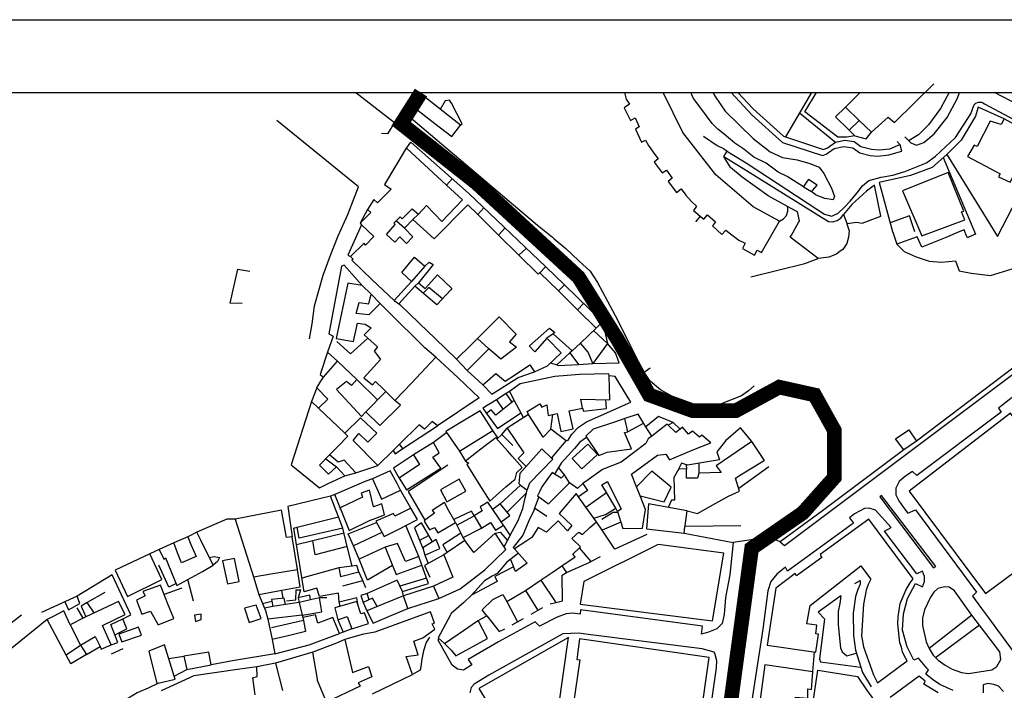
# Model space of a CAD drawing. Extents: x 418760 to 422960, y 4123356 to 4126326.
# Drawn here: x 422444 to 422781, y 4126096 to 4126326 of the extents above; entities that cross this region are included whole.
import ezdxf

# ---------------------------------------------------------------- set-up
doc = ezdxf.new("R2010")
doc.units = 0
doc.header["$LTSCALE"] = 150
doc.header["$MEASUREMENT"] = 0
doc.layers.get('0').update_dxf_attribs({"linetype": 'CONTINUOUS'})
for name, color, linetype in [('BASE-CIUDAD', 251, 'CONTINUOUS'), ('JERARQUIA', 7, 'CONTINUOUS'), ('SELLO', 7, 'CONTINUOUS')]:
    doc.layers.add(name, color=color, linetype=linetype)

# ---------------------------------------------------------------- blocks, each defined once
blk = doc.blocks.new('A3')
blk.add_line((0, 297), (420, 297))

msp = doc.modelspace()

# ---------------------------------------------------------------- linework, layer by layer
at = {"layer": 'BASE-CIUDAD'}
for points in [[(422731.76, 4126300.54), (422726.72, 4126295.54), (422731.44, 4126291.03), (422735.65, 4126287.01), (422741.34, 4126292.09), (422743.5, 4126290.34), (422757.03, 4126303.55)], [(422558.95, 4126300.54), (422572.22, 4126290.26), (422569.83, 4126286.36), (422567.78, 4126286.53)], [(422594.86, 4126289.32), (422581.32, 4126299.97), (422578.33, 4126296.03), (422586.03, 4126289.99), (422591.81, 4126285.46), (422594.86, 4126289.32)], [(422594.86, 4126289.32), (422595.44, 4126289.79), (422591.79, 4126296.93), (422591.01, 4126297.89), (422589.55, 4126297.71), (422587.91, 4126294.79)], [(422650.98, 4126300.54), (422651.61, 4126298.34), (422652.68, 4126296.56), (422650.95, 4126295.37), (422653.1, 4126291.03), (422654.65, 4126291.94), (422656.02, 4126288.78), (422654.76, 4126288), (422656.8, 4126283.6), (422658.26, 4126284.19), (422659.2, 4126282.4), (422661.12, 4126279.78), (422662.53, 4126277.84), (422661.22, 4126276.69), (422663.87, 4126273.05), (422665.37, 4126273.93), (422667.35, 4126271.16), (422665.94, 4126270.1), (422668.78, 4126266.24), (422670.38, 4126267.51), (422672.08, 4126265.42), (422673.95, 4126263.18), (422675.71, 4126261.62), (422674.64, 4126260.14), (422676.94, 4126258.16), (422678.14, 4126257.14), (422679.43, 4126258.68), (422682.16, 4126256.25), (422681.19, 4126254.88), (422684.39, 4126251.87), (422685.75, 4126253.34), (422687.75, 4126251.81), (422690.24, 4126249.9), (422692.37, 4126248.91), (422691.44, 4126247.1), (422695.59, 4126244.76), (422696.48, 4126246.57), (422697.94, 4126245.75), (422704.07, 4126256.49)], [(422704.07, 4126256.49), (422704.06, 4126256.5), (422695.14, 4126261.38), (422682.29, 4126272.3), (422670.96, 4126286.91), (422664.26, 4126300.54)], [(422712.29, 4126268.21), (422710.16, 4126269.6), (422706.74, 4126271.81), (422703.63, 4126273.28), (422699.52, 4126276.38), (422695.32, 4126278.45), (422691.93, 4126281.11), (422688.82, 4126283.16), (422685.18, 4126286.31), (422682.97, 4126288.03), (422681, 4126290), (422677.15, 4126295.18), (422674.7, 4126298.49), (422674.14, 4126299.77), (422673.81, 4126300.54)], [(422681.32, 4126300.54), (422682.12, 4126299.21), (422685.48, 4126294.2), (422695.15, 4126284.81), (422700.93, 4126280.23), (422705.09, 4126278.31)], [(422687.53, 4126300.54), (422694.72, 4126292.86), (422705.1, 4126283.47), (422718.84, 4126278.97), (422720.13, 4126279.48), (422722.88, 4126281.39), (422726.13, 4126282.09), (422729.27, 4126281.61), (422731.64, 4126279.9), (422735.22, 4126278.99), (422737.84, 4126278.79), (422741.53, 4126279.2), (422745.97, 4126280.5), (422745.43, 4126282.6), (422744.43, 4126283.75)], [(422689.88, 4126300.54), (422695.1, 4126294.97), (422705.48, 4126285.58), (422719.22, 4126281.08), (422720.51, 4126281.59), (422723.26, 4126283.49), (422726.51, 4126284.2), (422729.65, 4126283.72), (422732.02, 4126282.01), (422735.6, 4126281.1), (422738.22, 4126280.9), (422741.91, 4126281.3), (422745.31, 4126282.7)], [(422715.03, 4126300.54), (422706.19, 4126285.36)], [(422729.91, 4126285.77), (422727.14, 4126285.29), (422724.14, 4126285.26), (422712.76, 4126293.89), (422716.76, 4126300.54)], [(422747.06, 4126285.37), (422749.13, 4126283.27), (422751.03, 4126282.53), (422753.54, 4126283.39), (422757.09, 4126286.42), (422761.55, 4126292.05), (422765.1, 4126298.65), (422765.78, 4126300.54)], [(422762.2, 4126300.54), (422759.26, 4126295.08), (422755.2, 4126289.51), (422751.72, 4126286.11), (422748.59, 4126284.15)], [(422799.95, 4126289.08), (422777.75, 4126300.54)], [(422678.04, 4126285.65), (422682.81, 4126282.44), (422684.96, 4126281.39), (422686.22, 4126280.49), (422687.23, 4126279.76), (422690.64, 4126277.67), (422693.07, 4126276.18), (422716.92, 4126260.53), (422719.52, 4126258.89), (422722.04, 4126258.23), (422723.17, 4126258.71), (422724.06, 4126259.09), (422726.42, 4126261.28), (422728.37, 4126263.35), (422730.73, 4126266.13), (422732.52, 4126268.56), (422734.77, 4126270.44), (422738.95, 4126271.59), (422742.96, 4126272.27), (422747.01, 4126273.47), (422754.45, 4126276.47), (422757.55, 4126278.71), (422764.43, 4126285.14), (422769.64, 4126293.28), (422770.64, 4126296.13), (422771.02, 4126296.63), (422771.36, 4126296.9), (422771.92, 4126297.18), (422772.33, 4126297.29), (422772.96, 4126297.3), (422773.38, 4126297.22), (422773.78, 4126297.08), (422774.31, 4126296.72), (422839.26, 4126262.01)], [(422726.72, 4126295.54), (422723.26, 4126292.19), (422727.93, 4126287.68), (422729.91, 4126285.77), (422733.82, 4126284.69), (422735.65, 4126287.01)], [(422781.08, 4126291.56), (422772.23, 4126295.59), (422771.24, 4126292.42), (422766.31, 4126284.28), (422761.45, 4126279.36), (422756.46, 4126274.84), (422749.05, 4126272.13), (422738.23, 4126269.7), (422742.87, 4126252.93), (422743.02, 4126252.4), (422744.31, 4126248.58), (422746.81, 4126246.05), (422750.95, 4126244.26), (422755.44, 4126242.76), (422759.57, 4126242.43), (422764.41, 4126242.87), (422765.61, 4126239.41), (422769.73, 4126238.62), (422776.38, 4126237.87), (422785.28, 4126240.54)], [(422543.12, 4126216.07), (422544.05, 4126221.25), (422544.87, 4126227.45), (422547.77, 4126237.99), (422550.13, 4126244.44), (422552.9, 4126251.39), (422556.21, 4126258.78), (422559.93, 4126268.23), (422531.88, 4126290.96)], [(422576.32, 4126293.18), (422621.16, 4126255.04), (422626.3, 4126250.97), (422626.94, 4126250.44), (422630.97, 4126247.1), (422635.4, 4126242.89), (422639.25, 4126239.32), (422641.74, 4126235.41), (422645.21, 4126229.03), (422647.84, 4126224.15), (422651.56, 4126216.68), (422655.09, 4126209.53), (422657.78, 4126204.69)], [(422711.02, 4126293.6), (422723.26, 4126283.49)], [(422731.44, 4126291.04), (422731.44, 4126291.03), (422727.93, 4126287.68)], [(422790.38, 4126283.87), (422786.91, 4126285.51), (422788.26, 4126287.65), (422784.67, 4126289.61), (422781.08, 4126291.56), (422780.08, 4126289.64), (422776.3, 4126290.79), (422771.85, 4126282.01), (422770.75, 4126282.56), (422768.51, 4126278.66), (422776.52, 4126274.4), (422779.74, 4126272.69), (422779.14, 4126271.68), (422783.18, 4126269.86), (422790.38, 4126283.87)], [(422625.34, 4126219.74), (422625.37, 4126219.72), (422627.11, 4126218.31), (422626.53, 4126217.84), (422633.08, 4126211.96), (422635.93, 4126214.68), (422641.32, 4126219.81), (422634.95, 4126226.08), (422628.35, 4126232.58), (422622.02, 4126238.8), (422621.98, 4126238.84), (422621.39, 4126238.29), (422614.83, 4126244.79), (422614.83, 4126244.79), (422607.85, 4126251.7), (422600.79, 4126258.69), (422597.37, 4126262.08), (422585.83, 4126250.4), (422578.54, 4126256.98), (422575.64, 4126254.11), (422578.48, 4126251.14), (422576.3, 4126248.79), (422574.03, 4126251.07), (422572.34, 4126249.31), (422569.44, 4126251.85), (422572.47, 4126255.28), (422572, 4126255.76), (422572.81, 4126256.58), (422574.14, 4126257.92), (422574.89, 4126257.3), (422578.22, 4126260.73), (422580.41, 4126258.81), (422583.19, 4126261.79), (422588.46, 4126256.39), (422595.48, 4126263.81), (422589.99, 4126268.85), (422576.28, 4126281.45), (422576.25, 4126281.47), (422568.79, 4126269.03), (422571.03, 4126267.45), (422566.41, 4126262.69), (422565.12, 4126263.92), (422562.95, 4126260.46), (422564.12, 4126259.47), (422560.45, 4126255.72), (422560.93, 4126255.26), (422565.14, 4126251.2), (422562.25, 4126248.27), (422561.82, 4126248.89), (422557.14, 4126244.33), (422558.08, 4126243.45)], [(422576.22, 4126281.36), (422576.28, 4126281.45), (422577.82, 4126283.56), (422597.56, 4126266.08), (422624.16, 4126240.73), (422630.43, 4126234.63), (422643.44, 4126221.96)], [(422761.45, 4126279.36), (422778.78, 4126251.15), (422795.55, 4126283.67)], [(422694.32, 4126237.41), (422712.81, 4126241.99), (422717.36, 4126243.68), (422707.79, 4126250.95), (422708.19, 4126251.66), (422710.58, 4126255.96), (422710.94, 4126256.59), (422710.26, 4126259.61), (422707.93, 4126260.89), (422700.19, 4126265.16), (422691.33, 4126271.59), (422687.37, 4126274.83), (422685.06, 4126278.66), (422686.22, 4126280.49)], [(422685.06, 4126278.66), (422691.88, 4126274.42), (422720.89, 4126256.35), (422722.4, 4126256.26), (422723.86, 4126256.66), (422724.94, 4126257.4), (422725.12, 4126257.52), (422726.01, 4126258.74)], [(422704.36, 4126146.57), (422705.84, 4126145.28), (422810.93, 4126224.11), (422831.56, 4126239.58), (422854.91, 4126257.17), (422865.23, 4126265.04), (422870.71, 4126268.91), (422874.43, 4126271.67), (422885.38, 4126279.86), (422885.7, 4126280.11)], [(422705.09, 4126278.31), (422710.15, 4126277.52), (422714.48, 4126276.27), (422717.71, 4126274.93), (422719.3, 4126272.77), (422721.96, 4126267.82), (422722.98, 4126264.89), (422722.45, 4126263.79), (422719.65, 4126264.25), (422716.7, 4126265.43), (422716.36, 4126265.56), (422715.05, 4126266.58)], [(422760.21, 4126278.24), (422771.23, 4126251.99), (422768.9, 4126250.98), (422768.48, 4126250.8), (422768.23, 4126251.41), (422767.37, 4126253.5), (422765.91, 4126252.9), (422760.82, 4126250.79), (422752.88, 4126247.49), (422751.3, 4126251.13), (422744.31, 4126248.58)], [(422589.92, 4126268.78), (422589.99, 4126268.85), (422591.99, 4126270.98)], [(422716.97, 4126268.85), (422714.01, 4126270.75), (422713.3, 4126269.69), (422712.29, 4126268.21), (422715.05, 4126266.58), (422715.48, 4126267.08), (422716.97, 4126268.85)], [(422767.59, 4126256.96), (422766.42, 4126259.64), (422767.22, 4126259.91), (422761.94, 4126273.2), (422746.24, 4126266.91), (422752.88, 4126251.4), (422767.59, 4126256.96)], [(422738.83, 4126258.19), (422736.66, 4126268.75), (422733.95, 4126266.77), (422728.9, 4126262.21), (422726.01, 4126258.74), (422727.17, 4126255.75), (422727.23, 4126255.59), (422727.35, 4126255.61), (422730.51, 4126256.15), (422732.44, 4126255.73), (422738.83, 4126258.19)], [(422857.39, 4126266.69), (422858.96, 4126263.03), (422847.57, 4126253.67), (422830.32, 4126241.03), (422819.97, 4126233.21), (422813.55, 4126228.35), (422810.47, 4126226.01), (422751.08, 4126181.08)], [(422600.77, 4126258.67), (422600.79, 4126258.69), (422602.8, 4126260.99)], [(422704.06, 4126256.5), (422704.06, 4126256.5), (422705.45, 4126257.21), (422706.48, 4126258.4), (422706.95, 4126259.9), (422706.96, 4126260.85), (422706.83, 4126261.46)], [(422562.95, 4126260.46), (422560.45, 4126255.72)], [(422580.41, 4126258.81), (422578.54, 4126256.98)], [(422676.95, 4126258.16), (422676.94, 4126258.16), (422675.47, 4126256.3), (422675.45, 4126256.27)], [(422750.49, 4126252.8), (422749.56, 4126255.58), (422748.64, 4126258.31), (422742.07, 4126255.84)], [(422560.93, 4126255.26), (422556.21, 4126244.82), (422557.14, 4126244.33)], [(422575.64, 4126254.11), (422572.89, 4126256.5)], [(422607.83, 4126251.68), (422607.85, 4126251.7), (422610.03, 4126254.01)], [(422727.23, 4126255.59), (422727.94, 4126253.09), (422727.8, 4126250.99), (422727.13, 4126248.81), (422726.94, 4126248.5), (422725.83, 4126246.79), (422724.95, 4126246.12), (422723.62, 4126245.1), (422721.03, 4126244.11), (422717.36, 4126243.68)], [(422614.83, 4126244.78), (422614.83, 4126244.79), (422617.3, 4126247.11)], [(422558.08, 4126243.45), (422557.59, 4126243.05), (422564.61, 4126236.33), (422572.06, 4126229.21), (422578.03, 4126235.79), (422574.68, 4126238.91), (422579.06, 4126244.12), (422582.6, 4126241.03), (422584.05, 4126242.41), (422585.44, 4126241.57), (422585.11, 4126241.15), (422580.48, 4126235.33), (422582.73, 4126233.38), (422587.01, 4126238.1), (422591.87, 4126233.32), (422591.54, 4126232.96), (422591.5, 4126232.92), (422586.73, 4126227.75), (422579.22, 4126234.16), (422573.68, 4126228.16), (422574.01, 4126227.84), (422580.8, 4126221.33), (422586.12, 4126216.22), (422593.52, 4126209.11), (422598.48, 4126214.07), (422600.61, 4126216.19), (422604.9, 4126220.48), (422608.12, 4126223.7), (422613.95, 4126217.73), (422611.63, 4126215.13), (422614.04, 4126213.25), (422608.6, 4126209.14), (422604.5, 4126212.68), (422598.8, 4126206.94), (422597.15, 4126205.28), (422602.54, 4126200.3), (422604.1, 4126201.7), (422606.95, 4126204.25), (422610.14, 4126201.58), (422613.66, 4126203.94), (422618.55, 4126207.26), (422620.16, 4126204.82), (422624.66, 4126206.86), (422629.28, 4126211.37), (422624.46, 4126216.3), (422620.35, 4126211.71), (422618.4, 4126213.69)], [(422561.14, 4126234.36), (422554.99, 4126241.41), (422554.07, 4126241.08), (422549.72, 4126217.82), (422551.17, 4126217.08), (422549.32, 4126211.51), (422546.8, 4126203.91), (422547.87, 4126202.95)], [(422582.6, 4126241.03), (422578.03, 4126235.79)], [(422621.96, 4126238.74), (422622.02, 4126238.8), (422623.97, 4126240.8)], [(422520.05, 4126228.21), (422515.96, 4126228.39), (422518.5, 4126240), (422522.69, 4126239.27)], [(422586.43, 4126209.81), (422582.66, 4126213.02), (422579.67, 4126215.98), (422572.93, 4126222.64), (422569.8, 4126225.74), (422567.3, 4126228.22), (422563.38, 4126224.29), (422559.11, 4126224.77), (422560.07, 4126228.6), (422563.45, 4126228.17), (422564.26, 4126231.42), (422561.14, 4126234.36), (422556.21, 4126235.18), (422552.28, 4126216.27), (422558.15, 4126215.15), (422559.56, 4126221.46), (422562.16, 4126221.09), (422564.27, 4126219.9), (422561.85, 4126217.46), (422563.13, 4126216.29), (422566.39, 4126213.33), (422565.22, 4126211.89), (422566.51, 4126210.24), (422567.45, 4126209.04), (422561.67, 4126202.8), (422564.73, 4126200.31), (422565.76, 4126201.54), (422568.46, 4126198.89), (422572.39, 4126195.03)], [(422580.48, 4126235.33), (422579.22, 4126234.16)], [(422588.64, 4126229.83), (422583.98, 4126233.74), (422581.99, 4126231.8)], [(422628.32, 4126232.54), (422628.35, 4126232.58), (422630.43, 4126234.63), (422630.44, 4126234.64)], [(422567.3, 4126228.22), (422564.26, 4126231.42)], [(422572.06, 4126229.21), (422574.01, 4126227.84), (422574.03, 4126227.83)], [(422634.93, 4126226.07), (422634.95, 4126226.08), (422636.98, 4126228.19)], [(422643.44, 4126221.96), (422645.2, 4126214.54), (422640.45, 4126218.98)], [(422643.44, 4126221.96), (422641.4, 4126219.92)], [(422625.37, 4126219.72), (422618.43, 4126213.67)], [(422626.53, 4126217.84), (422624.46, 4126216.3)], [(422563.13, 4126216.29), (422563.13, 4126216.29), (422557.16, 4126210.94), (422552.47, 4126215.22)], [(422600.6, 4126216.19), (422600.61, 4126216.19), (422604.5, 4126212.68)], [(422632.34, 4126211.3), (422632.34, 4126211.29), (422635.24, 4126207.32), (422640.14, 4126207.64), (422638.6, 4126211.57), (422635.93, 4126214.68), (422635.93, 4126214.69)], [(422649.14, 4126207.87), (422647.88, 4126211.33), (422645.2, 4126214.54), (422640.14, 4126207.64), (422649.14, 4126207.87)], [(422552.65, 4126208.42), (422549.32, 4126211.51), (422549.32, 4126211.51)], [(422633.08, 4126211.96), (422632.34, 4126211.29), (422627.86, 4126207.18), (422627.86, 4126207.18)], [(422546.16, 4126192.32), (422546.17, 4126192.33), (422549.44, 4126195.41), (422545.59, 4126199.36), (422547.03, 4126201.63), (422547.87, 4126202.95), (422552.65, 4126208.42), (422559.34, 4126202.19), (422557.47, 4126200.13), (422555.81, 4126201.5), (422552.36, 4126198.72), (422560.97, 4126189.45), (422562.42, 4126191.14), (422567.25, 4126186.4), (422574.27, 4126193.36), (422572.39, 4126195.03), (422578.13, 4126201.07), (422581.21, 4126204.32), (422586.43, 4126209.81), (422594, 4126202.7), (422601.26, 4126195.88), (422586.97, 4126186.29), (422585.13, 4126187.74), (422582.53, 4126185.09), (422580.66, 4126186.6), (422573.98, 4126180), (422571.73, 4126177.79), (422566.54, 4126172.65), (422558.04, 4126181.23), (422560.06, 4126183.65), (422563.12, 4126180.68), (422566.14, 4126183.76), (422560.63, 4126189), (422555.17, 4126183.8), (422555.17, 4126183.8)], [(422593.52, 4126209.11), (422597.15, 4126205.28)], [(422625.72, 4126207.89), (422627.86, 4126207.18), (422628.39, 4126207), (422635.24, 4126207.32)], [(422602.54, 4126200.3), (422605.61, 4126197.14), (422614.55, 4126202.89), (422620.16, 4126204.82)], [(422618.15, 4126190.15), (422617.67, 4126191.2), (422622.05, 4126193.88), (422622.64, 4126192.69), (422624.38, 4126193.46), (422624.89, 4126189.8), (422626.48, 4126190.17), (422627.99, 4126190.52), (422629.2, 4126184.36), (422633.38, 4126185.22), (422632.09, 4126191.44), (422636.64, 4126192.34), (422636.08, 4126195.4), (422646.03, 4126195.18), (422645.73, 4126203.39), (422645.7, 4126204.14), (422635.59, 4126203.93), (422627.13, 4126203.23), (422615.32, 4126200.65), (422611.65, 4126198.08), (422613.27, 4126195.01), (422616.42, 4126189.04)], [(422630.99, 4126181.09), (422631.74, 4126181.42), (422632.95, 4126183.39), (422635.29, 4126185.81), (422638.04, 4126187.65), (422653.24, 4126194.35), (422647.82, 4126203.16), (422645.73, 4126203.39), (422645.73, 4126203.39)], [(422695.45, 4126199.96), (422693.44, 4126198.34), (422691.11, 4126196.57), (422684.12, 4126193.85), (422677.87, 4126193.44), (422673.16, 4126193.99), (422669.21, 4126195.5), (422668.49, 4126195.78), (422663.34, 4126198.62), (422659.85, 4126201.6), (422657.78, 4126204.69), (422659.83, 4126206.19)], [(422793.32, 4126203.45), (422779.19, 4126192.32), (422780.03, 4126190.92), (422751.17, 4126169.27), (422749.7, 4126170.61), (422748.47, 4126169.85), (422746.83, 4126168.73), (422745.12, 4126167.26), (422743.96, 4126164.92), (422743.95, 4126162.62), (422744.96, 4126160.55), (422746.64, 4126158.24), (422748.13, 4126156.36), (422750.69, 4126157.46), (422771.64, 4126129.28)], [(422566.28, 4126195.29), (422559.34, 4126202.19)], [(422545.59, 4126199.36), (422543.79, 4126194.58)], [(422569.3, 4126198.05), (422562.42, 4126191.14)], [(422611.65, 4126198.08), (422610.45, 4126197.32), (422607.16, 4126195.24), (422602.53, 4126192.31), (422603.73, 4126190.55)], [(422612.55, 4126194.45), (422610.45, 4126197.32), (422610.44, 4126197.33)], [(422555.22, 4126169.11), (422552.37, 4126172.26), (422549.64, 4126169.75), (422546.48, 4126172.75), (422549.99, 4126176.35), (422552.81, 4126179.24), (422556.26, 4126182.77), (422555.17, 4126183.8), (422546.17, 4126192.33), (422543.79, 4126194.58), (422536.87, 4126172.97), (422546.52, 4126165.01), (422549.51, 4126166.47), (422555.22, 4126169.11)], [(422613.27, 4126195.01), (422613.27, 4126195.01), (422606.89, 4126190), (422605.3, 4126191.8), (422603.73, 4126190.55), (422607.47, 4126185.33), (422615.51, 4126190.75)], [(422607.16, 4126195.24), (422607.16, 4126195.24), (422609.39, 4126191.97)], [(422636.64, 4126192.34), (422637.02, 4126191.3), (422644.82, 4126192.22), (422644.67, 4126195.21)], [(422605.88, 4126184.67), (422601.55, 4126191.44), (422595.01, 4126187.49), (422589.85, 4126184.38), (422594.51, 4126177.61), (422605.88, 4126184.67)], [(422626, 4126175.25), (422626, 4126175.25), (422630.99, 4126181.09), (422625.76, 4126185.17), (422623.2, 4126182.45), (422618.15, 4126190.15), (422610.86, 4126185.49), (422616.54, 4126177.05), (422614.54, 4126175.04), (422617.3, 4126172.34)], [(422625.76, 4126185.17), (422626.48, 4126190.17), (422626.48, 4126190.17)], [(422660.36, 4126182.78), (422660.36, 4126182.78), (422658.34, 4126186), (422655.66, 4126190.27), (422651.14, 4126188.81)], [(422804.21, 4126150.75), (422800.14, 4126155.89), (422805.93, 4126160.16), (422783.2, 4126190.63), (422748.52, 4126163.92), (422774.65, 4126128.84), (422804.21, 4126150.75)], [(422575.13, 4126178.5), (422586.97, 4126186.29)], [(422637.81, 4126158.42), (422644.87, 4126163.46), (422643.28, 4126166.01), (422645.23, 4126167.22), (422649.93, 4126157.7), (422648.63, 4126156.95), (422649.76, 4126153.3), (422650.45, 4126151.08), (422657.14, 4126151.17), (422658.19, 4126157.65), (422656.36, 4126162.28), (422655.13, 4126165.39), (422653.4, 4126169.76), (422662.31, 4126176.23), (422665.17, 4126176.63), (422666.38, 4126174.64), (422674.2, 4126177.92), (422680.56, 4126180.47), (422677.47, 4126183.06), (422676.74, 4126182.42), (422674.36, 4126184.5), (422672.93, 4126183.43), (422670.88, 4126185.87), (422670.03, 4126185.18), (422668.6, 4126184.02), (422665.95, 4126186.51), (422665.59, 4126186.84), (422660.36, 4126182.78), (422659.11, 4126181.81), (422658.31, 4126180.27), (422649.9, 4126173.86), (422643.45, 4126171.28), (422638.54, 4126167.81), (422636.75, 4126166.55), (422638.37, 4126164.08), (422635.28, 4126161.96)], [(422653.45, 4126178.37), (422651.06, 4126184), (422652.17, 4126184.27), (422651.14, 4126188.81), (422647.58, 4126187.6), (422640.27, 4126185.12), (422637.72, 4126182.78), (422642.26, 4126176.13), (422645.07, 4126177.29), (422645.86, 4126177.39), (422653.45, 4126178.37)], [(422657.62, 4126187.15), (422652.17, 4126184.27)], [(422670.03, 4126185.18), (422667.7, 4126187.4), (422662.69, 4126189.54), (422658.34, 4126186), (422658.33, 4126186)], [(422667.7, 4126187.4), (422665.95, 4126186.51)], [(422590.13, 4126183.97), (422585.54, 4126180.61)], [(422607.65, 4126182.21), (422605.88, 4126184.67)], [(422612.76, 4126179.53), (422609, 4126183.34), (422607.28, 4126181.77)], [(422609, 4126183.34), (422610.87, 4126185.45)], [(422694.67, 4126180.88), (422692.55, 4126183.46), (422690.78, 4126185.61), (422685.72, 4126181.22), (422682.6, 4126177.35), (422683.55, 4126174.64), (422672.61, 4126172.81), (422670.54, 4126173.49), (422669.34, 4126171.03), (422669.33, 4126171.01)], [(422751.08, 4126181.08), (422746.69, 4126178.07), (422743.83, 4126181.78), (422748.42, 4126184.91), (422751.08, 4126181.08)], [(422571.73, 4126177.79), (422571.73, 4126177.79), (422572.4, 4126176.74), (422575.13, 4126178.5), (422573.98, 4126180)], [(422588.08, 4126171.81), (422585.31, 4126175.54), (422587.47, 4126176.98), (422585.54, 4126180.61), (422578.71, 4126176.37), (422580.74, 4126173.01), (422573.77, 4126168.33), (422576.34, 4126164.39), (422588.08, 4126171.81)], [(422596.56, 4126174.22), (422597.7, 4126173.51), (422597.01, 4126173.07), (422601.12, 4126166.46), (422604.83, 4126160.48), (422610.4, 4126165.32), (422613.53, 4126168.04), (422614.09, 4126170.31), (422615.99, 4126172), (422612.57, 4126175.84), (422610.93, 4126177.67), (422606.9, 4126182.2), (422603.27, 4126179.41), (422600.35, 4126177.15), (422596.56, 4126174.22)], [(422638.03, 4126182.33), (422635.76, 4126180.65), (422633.91, 4126178.51), (422631.61, 4126176.05), (422629.36, 4126173.51), (422628.03, 4126171.42), (422627.09, 4126169.74), (422627.09, 4126169.74)], [(422641.74, 4126176.44), (422638.43, 4126179.98), (422633.14, 4126175.04), (422636.45, 4126171.49), (422641.74, 4126176.44)], [(422672.51, 4126157.17), (422676.03, 4126156.18), (422682.36, 4126159.74), (422686.64, 4126162.15), (422690.44, 4126163.85), (422689.05, 4126168.37), (422690.45, 4126169.23), (422698.67, 4126174.26), (422698.98, 4126174.45), (422694.67, 4126180.88), (422682.43, 4126172.62), (422684.14, 4126170.29), (422676.45, 4126170.03), (422676.06, 4126168.4), (422672.27, 4126168.38), (422672.24, 4126171.41), (422669.65, 4126171.54), (422669.34, 4126171.03), (422667.87, 4126168.53), (422668.11, 4126160.86), (422667.13, 4126160.81), (422666, 4126158.31)], [(422555.22, 4126169.11), (422559.02, 4126170.15), (422554.98, 4126174.56), (422552.95, 4126173.86), (422549.99, 4126176.35)], [(422578.71, 4126176.37), (422571.89, 4126171.77), (422573.77, 4126168.33)], [(422594.51, 4126177.61), (422596.56, 4126174.22)], [(422626.42, 4126174.85), (422626, 4126175.25), (422622.71, 4126178.42), (422615.21, 4126169.99), (422614.79, 4126166.49), (422615.44, 4126165.98), (422617.66, 4126164.22), (422618.57, 4126166.73), (422626.42, 4126174.85)], [(422746.69, 4126178.07), (422718.83, 4126157.19), (422704.36, 4126146.57), (422700.58, 4126148.15), (422688.2, 4126146.34)], [(422548.68, 4126175), (422552.37, 4126172.26)], [(422590.46, 4126172.8), (422576.86, 4126163.77), (422582.67, 4126153.9), (422582.68, 4126153.89)], [(422672.18, 4126172.95), (422672.24, 4126171.41)], [(422676.43, 4126173.44), (422676.45, 4126170.03)], [(422559.02, 4126170.15), (422566.54, 4126172.65)], [(422574.27, 4126164.28), (422573.08, 4126166.48), (422570.72, 4126170.84), (422564.7, 4126168.11), (422566.61, 4126163.77), (422567.77, 4126161.11), (422574.27, 4126164.28)], [(422632.21, 4126166.77), (422630.43, 4126169.46), (422629.27, 4126168.35), (422627.09, 4126169.74), (422626.19, 4126170.31), (422622.75, 4126165.43), (422621.98, 4126163.86), (422621.19, 4126162.24), (422624.98, 4126159.58), (422632.21, 4126166.77)], [(422630.43, 4126169.46), (422628.39, 4126171.97)], [(422656.35, 4126162.28), (422656.36, 4126162.28), (422664.62, 4126160.25), (422666.98, 4126165.23), (422660.43, 4126170.74), (422655.13, 4126165.39)], [(422700.46, 4126172.23), (422690.16, 4126164.77)], [(422564.7, 4126168.11), (422562.37, 4126167.32), (422551.84, 4126162.75), (422550.3, 4126162.17), (422535.71, 4126158.63), (422537.2, 4126148.22)], [(422596.62, 4126163.91), (422594.35, 4126168.01), (422588.02, 4126164.36), (422590.17, 4126160.23), (422596.62, 4126163.91)], [(422636.75, 4126166.55), (422634.87, 4126164.8), (422632.21, 4126166.77)], [(422553.77, 4126157.66), (422553.71, 4126157.82), (422553.6, 4126158.12), (422551.84, 4126162.75)], [(422568.75, 4126155.78), (422567.87, 4126159.58), (422564.98, 4126158.5), (422563.71, 4126164.26), (422560.84, 4126163.18), (422561.22, 4126161.87), (422553.6, 4126158.12), (422553.59, 4126158.12), (422553.71, 4126157.82), (422556.71, 4126150.41), (422563.65, 4126153.83), (422565.83, 4126154.66), (422568.75, 4126155.78)], [(422577.85, 4126158.03), (422574.27, 4126164.28)], [(422641.43, 4126153.38), (422637.81, 4126158.42), (422634.49, 4126163.06), (422628.58, 4126156.23), (422632.97, 4126152.11), (422631.53, 4126150.29), (422631.19, 4126150.65), (422628.26, 4126153.77), (422625.28, 4126150.89), (422624.24, 4126149.88), (422621.39, 4126151.41), (422619.3, 4126148.06), (422617.53, 4126146.88), (422613.39, 4126144.12), (422617.66, 4126139.26), (422613.71, 4126136.3), (422612.96, 4126137.89), (422606.62, 4126134.6), (422607.36, 4126132.89), (422598.62, 4126128.22), (422595.95, 4126125.73), (422591.65, 4126121.96), (422591.3, 4126121.3), (422587.16, 4126113.61), (422589.39, 4126111.71), (422595.89, 4126116.12), (422600.35, 4126119.21), (422600.87, 4126119.5), (422603.87, 4126121.14), (422602.25, 4126123.26), (422605.92, 4126126.73), (422609.39, 4126128.49), (422610.67, 4126126.02), (422617.08, 4126129.86), (422622.43, 4126133.45), (422626.19, 4126135.98), (422629.57, 4126138.26), (422634.14, 4126141.39), (422633.29, 4126142.31), (422635.59, 4126144.43), (422635.94, 4126144.75), (422633.03, 4126147.69), (422635.4, 4126149.85), (422636.65, 4126148.98), (422639.19, 4126151.48), (422641.43, 4126153.38)], [(422615.44, 4126165.98), (422615.44, 4126165.98), (422608.41, 4126159.58)], [(422609.79, 4126144.75), (422609.79, 4126144.76), (422610.94, 4126147.01), (422612.48, 4126150.05), (422614.63, 4126153.81), (422616.14, 4126158), (422616.99, 4126161.56), (422617.43, 4126163.33), (422617.66, 4126164.22)], [(422617.44, 4126163.33), (422617.43, 4126163.33), (422610.87, 4126156.64), (422610.87, 4126156.64)], [(422648.63, 4126156.95), (422648, 4126158.05), (422644.87, 4126163.46)], [(422557.77, 4126138.15), (422556.05, 4126144.95), (422554.56, 4126151.24), (422553.08, 4126155.04), (422550.3, 4126162.17)], [(422593.12, 4126153.09), (422592.55, 4126154.12), (422590.88, 4126157.15), (422589.32, 4126159.98), (422585.16, 4126157.3), (422585.89, 4126156.32), (422582.67, 4126153.9), (422582.34, 4126153.65), (422584.2, 4126150.58), (422585.89, 4126151.38), (422587.04, 4126149.61), (422593.12, 4126153.09)], [(422609.59, 4126152.19), (422608.78, 4126153.39), (422607.85, 4126154.76), (422604.22, 4126160.17), (422601.52, 4126158.57), (422602.29, 4126157.15), (422599.48, 4126155.38), (422602.05, 4126151.21), (422605.07, 4126153.14), (422606.85, 4126150.57), (422609.59, 4126152.19)], [(422608.77, 4126153.39), (422608.78, 4126153.39), (422611.74, 4126155.6), (422610.87, 4126156.64), (422608.41, 4126159.58), (422605.94, 4126157.63)], [(422621.62, 4126161.93), (422620.24, 4126158.05), (422619.97, 4126157.28), (422618.28, 4126153.72), (422616.21, 4126148.85), (422612.84, 4126144.63), (422613.39, 4126144.12)], [(422671.41, 4126149.47), (422671.72, 4126151.66), (422671.75, 4126151.8), (422671.78, 4126151.98), (422672.51, 4126157.17), (422659.25, 4126159.49), (422658.53, 4126150.99), (422671.41, 4126149.47)], [(422757.62, 4126138.04), (422739.05, 4126162.4), (422738.54, 4126161.95), (422756.93, 4126137.59), (422757.62, 4126138.04)], [(422539.01, 4126137.05), (422537.2, 4126148.22), (422535.28, 4126147.96), (422533.55, 4126157.35), (422517.64, 4126154.29), (422523.97, 4126134.51), (422530.52, 4126135.62), (422538.99, 4126137.05), (422539.01, 4126137.05)], [(422580.11, 4126154.19), (422577.85, 4126158.03), (422572.37, 4126155.3), (422571.84, 4126156.19), (422565.83, 4126153.59), (422568.67, 4126148.33), (422574.13, 4126151.12), (422576.15, 4126152.16), (422580.11, 4126154.19)], [(422593.56, 4126152.2), (422599.48, 4126155.38), (422598.65, 4126157.07), (422592.55, 4126154.12), (422592.54, 4126154.12)], [(422624.43, 4126155.21), (422620.24, 4126158.05), (422620.24, 4126158.05)], [(422640.56, 4126154.6), (422644.56, 4126155.88), (422648, 4126158.05), (422648, 4126158.05)], [(422648.75, 4126156.57), (422647.14, 4126156.6), (422643.2, 4126154.12)], [(422763.62, 4126095.55), (422759.02, 4126097.55), (422756.86, 4126099.06), (422754.22, 4126101.13), (422755.11, 4126102.67), (422754.57, 4126103.23), (422751.73, 4126106.61), (422750.13, 4126105.89), (422747.81, 4126110.54), (422746.2, 4126116.27), (422746.58, 4126121.88), (422747.93, 4126127.09), (422750.76, 4126132.25), (422753.13, 4126131.13), (422753.75, 4126132.97), (422753.75, 4126134.66), (422753.14, 4126136.5), (422751.13, 4126135.56), (422740.11, 4126150.16), (422742.37, 4126151.44), (422736.97, 4126157.39), (422734.87, 4126158.06), (422733.2, 4126157.92), (422729.79, 4126156.17), (422728.15, 4126154.8), (422729.44, 4126152.97), (422706.9, 4126136.43), (422706.18, 4126137.81), (422705.04, 4126136.96), (422703.2, 4126135.46), (422701.2, 4126132.9), (422700.15, 4126129.77), (422698.39, 4126116.57), (422693.43, 4126084.06)], [(422517.64, 4126154.29), (422514.82, 4126154.26), (422504.52, 4126149.88)], [(422553.28, 4126125.78), (422553.02, 4126128.94), (422546.58, 4126127.79), (422545.64, 4126130.6), (422541.27, 4126129.43), (422537.7, 4126151.26), (422538.83, 4126151.54), (422553.08, 4126155.04), (422553.08, 4126155.04)], [(422567.93, 4126149.69), (422558.18, 4126145.16), (422556.3, 4126149.29), (422566.04, 4126153.18)], [(422585.29, 4126146.54), (422584, 4126148.71), (422581.42, 4126153.03), (422579.07, 4126151.28), (422582, 4126144.02)], [(422593.12, 4126153.09), (422594.91, 4126149.46)], [(422658.64, 4126149.08), (422647.71, 4126144.02), (422643.33, 4126150.54), (422641.43, 4126153.38)], [(422649.76, 4126153.3), (422643.33, 4126150.54), (422643.33, 4126150.54)], [(422747.9, 4126105.68), (422746.95, 4126107.37), (422746.22, 4126108.78), (422745.86, 4126110.36), (422745.31, 4126111.93), (422744.62, 4126118.41), (422744.75, 4126120.81), (422745.51, 4126125.38), (422747.55, 4126130.17), (422748.86, 4126132.43), (422749.9, 4126133.88), (422734.72, 4126154.33), (422718.06, 4126142.18), (422718.65, 4126141.17), (422709.99, 4126134.81), (422709.45, 4126135.7), (422702.85, 4126130.65), (422699.94, 4126111.09), (422716.55, 4126108.71), (422717.51, 4126114.84), (422716.51, 4126114.96), (422716.9, 4126117.99), (422713.45, 4126118.37), (422714.58, 4126124.66), (422732, 4126138.28), (422735.33, 4126133.86), (422735.27, 4126133.45), (422734.52, 4126131.9), (422733.77, 4126129.98), (422732.85, 4126125.14), (422732.24, 4126114.26), (422732.91, 4126110.55), (422736.32, 4126100.88), (422737.7, 4126098.18), (422747.9, 4126105.68)], [(422510.08, 4126138.52), (422505.9, 4126147.06), (422504.52, 4126149.88), (422501.43, 4126148.26), (422502.5, 4126145.66), (422504.23, 4126141.49), (422499.27, 4126139.27), (422497.93, 4126142.79), (422496.62, 4126146.2), (422491.57, 4126143.91), (422493.2, 4126140.54), (422493.79, 4126141.03), (422497.67, 4126131.57), (422501.41, 4126133.6), (422506.45, 4126136.33), (422510.08, 4126138.52)], [(422554.97, 4126149.49), (422538.65, 4126145.48)], [(422554.56, 4126151.24), (422539.55, 4126147.72), (422538.83, 4126151.54), (422538.83, 4126151.54)], [(422580.53, 4126141.46), (422576.15, 4126152.16), (422576.15, 4126152.17)], [(422610.36, 4126143.86), (422609.79, 4126144.76), (422606.76, 4126149.48), (422599.36, 4126142.85), (422596.79, 4126146.39), (422596.36, 4126146.98), (422590.27, 4126142.9), (422589.07, 4126142.1), (422590.12, 4126139.53), (422592.2, 4126134.44), (422592.23, 4126134.37), (422585.64, 4126131.29), (422587.41, 4126127.13), (422594.67, 4126130.39), (422603.21, 4126136.87), (422610.36, 4126143.86)], [(422671.41, 4126149.47), (422688.2, 4126146.34), (422687.05, 4126135.19), (422685.67, 4126127.4), (422685.21, 4126121.59), (422684.44, 4126118.47), (422682.66, 4126116.71), (422679.78, 4126115.49), (422677.38, 4126114.87), (422677.74, 4126117.57), (422635.92, 4126123.18), (422635.86, 4126121.68), (422633.33, 4126122.11), (422630.99, 4126121.83), (422628, 4126120.65), (422621.89, 4126117.61), (422620.4, 4126119.13), (422607.85, 4126112.23), (422597.46, 4126106.15), (422598.74, 4126104.29), (422595.86, 4126102.56), (422593.83, 4126102.89), (422592.02, 4126104.22), (422587.22, 4126112.86), (422587.47, 4126113.34)], [(422596.79, 4126146.39), (422595.78, 4126148.04), (422594.91, 4126149.46), (422588.82, 4126145.52), (422590.27, 4126142.9)], [(422595.77, 4126148.04), (422595.78, 4126148.04), (422602.05, 4126151.21)], [(422606.76, 4126149.48), (422608.44, 4126149.85), (422610.94, 4126147.01), (422610.94, 4126147.01)], [(422611.83, 4126148.78), (422609.59, 4126152.19)], [(422690.83, 4126152.04), (422671.75, 4126151.8), (422671.74, 4126151.8)], [(422501.43, 4126148.26), (422496.62, 4126146.2)], [(422556.05, 4126144.95), (422545.1, 4126142.03), (422544.27, 4126146.86)], [(422581.64, 4126138.55), (422580.53, 4126141.46), (422575.95, 4126139.74), (422573.21, 4126145.99), (422568.97, 4126144.7), (422571.54, 4126138.46), (422572.83, 4126135.36), (422581.64, 4126138.55)], [(422584, 4126148.71), (422580.79, 4126147.02)], [(422587.78, 4126144.22), (422586.53, 4126147.3), (422585.29, 4126146.54), (422581.88, 4126144.45), (422582.63, 4126142), (422587.78, 4126144.22)], [(422491.57, 4126143.91), (422488.44, 4126142.4)], [(422571.55, 4126138.46), (422571.54, 4126138.46), (422563.03, 4126133.43), (422560.1, 4126140.52), (422558.18, 4126145.16)], [(422568.97, 4126144.7), (422560.1, 4126140.52), (422560.09, 4126140.52)], [(422614.73, 4126142.6), (422610.71, 4126139.52), (422607.34, 4126135.67), (422605.66, 4126134.69), (422603.11, 4126133.19), (422598.62, 4126128.22)], [(422629.57, 4126138.26), (422631.14, 4126135.95), (422638.95, 4126139.44), (422639.58, 4126139.72), (422639.55, 4126139.75), (422635.59, 4126144.43), (422635.59, 4126144.44)], [(422681.13, 4126119.46), (422685, 4126142.62), (422662.51, 4126145.6), (422637.1, 4126132.92), (422635.88, 4126125.14), (422681.13, 4126119.46)], [(422492.53, 4126133.65), (422488.44, 4126142.4), (422476.57, 4126136.85), (422480.81, 4126127.74), (422492.53, 4126133.65)], [(422508.78, 4126141.19), (422510.43, 4126141.46), (422512.28, 4126141.17), (422511.54, 4126139.75), (422510.08, 4126138.52)], [(422519.04, 4126132.96), (422517.38, 4126140.81), (422513.34, 4126139.96), (422514.97, 4126132.1), (422519.04, 4126132.96)], [(422589.07, 4126142.1), (422582.47, 4126138.41), (422584.36, 4126134.41)], [(422582.63, 4126142), (422583.72, 4126139.13)], [(422611.93, 4126140.45), (422612.96, 4126137.89)], [(422642.67, 4126141.34), (422639.55, 4126139.75), (422638.95, 4126139.44), (422638.9, 4126139.41)], [(422497.39, 4126132.24), (422494.96, 4126130.98), (422491.54, 4126138.49)], [(422523.97, 4126134.51), (422525.78, 4126128.47), (422533.66, 4126129.95), (422539.85, 4126131.11), (422538.99, 4126137.05), (422538.83, 4126138.13)], [(422553.15, 4126137.57), (422540.53, 4126134.02)], [(422559.98, 4126136.28), (422559.32, 4126138.35), (422557.77, 4126138.15), (422553.15, 4126137.57), (422553.73, 4126134.67), (422559.98, 4126136.28)], [(422562.45, 4126130.75), (422561.32, 4126133.29), (422559.98, 4126136.28)], [(422575.31, 4126127.99), (422574.96, 4126129.53), (422583.82, 4126132.25), (422581.64, 4126138.55)], [(422625.53, 4126125.28), (422627.5, 4126125.76), (422629.78, 4126126.31), (422629.65, 4126135.11), (422631.14, 4126135.95)], [(422689.86, 4126103.72), (422694.68, 4126136.04), (422693.67, 4126136.27), (422689.15, 4126103.76), (422689.86, 4126103.72)], [(422475.17, 4126111.25), (422477.45, 4126112.05), (422475.09, 4126118.14), (422479.12, 4126120.13), (422481.87, 4126121.49), (422475.49, 4126135.24), (422463.46, 4126127.89), (422454.3, 4126123.64), (422451.32, 4126122.26)], [(422503.35, 4126126.2), (422501.41, 4126133.59)], [(422554.56, 4126131.47), (422561.32, 4126133.29), (422561.32, 4126133.29)], [(422574.96, 4126129.53), (422573.12, 4126133.32), (422562.88, 4126128.84)], [(422583.19, 4126134.03), (422574.08, 4126131.35)], [(422622.4, 4126133.43), (422627.5, 4126125.76), (422627.5, 4126125.75)], [(422729.93, 4126132.19), (422731.71, 4126133.24), (422731.79, 4126132.04), (422730.93, 4126130.15), (422730.15, 4126127.81), (422729.33, 4126122.01), (422729.43, 4126114.4), (422730.17, 4126109.4), (422732.56, 4126101.73), (422735.49, 4126096.83)], [(422472.97, 4126129.09), (422466.93, 4126125.76)], [(422496.58, 4126120.21), (422494.51, 4126125.51), (422492.08, 4126131.71), (422485.97, 4126129.53), (422486.8, 4126127.97), (422483.8, 4126126.48), (422485.67, 4126121.67), (422488.68, 4126122.77), (422491.21, 4126118.04), (422496.58, 4126120.21)], [(422499.34, 4126130.64), (422493.34, 4126128.5)], [(422534.03, 4126127.14), (422533.66, 4126129.95), (422533.66, 4126129.95)], [(422535.26, 4126126.28), (422538.4, 4126126.62), (422538.55, 4126130.02), (422539.98, 4126130.07), (422539.99, 4126130.07)], [(422539.99, 4126130.13), (422539.98, 4126130.07), (422539.23, 4126127.35), (422539.6, 4126125.77), (422540.64, 4126121.39), (422540.84, 4126120.56)], [(422585.64, 4126131.29), (422575.31, 4126127.99)], [(422617.08, 4126129.86), (422621.2, 4126123.24)], [(422779.91, 4126106.15), (422779.6, 4126108.84), (422770.04, 4126121.38), (422764.02, 4126129.72), (422762.2, 4126131.01), (422760.61, 4126131.14), (422758.33, 4126130.5), (422756.99, 4126129.27), (422755.8, 4126127.53), (422753.76, 4126123.16), (422753.13, 4126120.38), (422753.12, 4126117.83), (422754.41, 4126112.25), (422755.38, 4126109.89), (422756.78, 4126107.67), (422758.5, 4126105.91), (422760.86, 4126104.18), (422763.31, 4126102.89), (422766.42, 4126101.69), (422768.89, 4126101.39), (422776.89, 4126102.62), (422778.58, 4126103.77), (422779.91, 4126106.15)], [(422771.64, 4126129.28), (422770.23, 4126127.88), (422773.34, 4126123.67), (422775.68, 4126120.49), (422778.81, 4126116.24), (422784.86, 4126108.03), (422804.66, 4126081.34), (422806.17, 4126080), (422809.09, 4126079), (422811.3, 4126079.26), (422813.58, 4126080.78), (422814.16, 4126081.44), (422812.88, 4126083.98), (422842.56, 4126106.37)], [(422459.27, 4126125.94), (422460.49, 4126123.19), (422464.41, 4126125.35), (422463.46, 4126127.89)], [(422479.99, 4126121.6), (422477.62, 4126126.02), (422466.47, 4126120.84), (422465.62, 4126120.39), (422461.17, 4126118.06), (422464.63, 4126111.09), (422469.7, 4126114.01), (422471.35, 4126110.6), (422471.78, 4126109.73), (422475.17, 4126111.25), (422472.23, 4126117.86), (422479.99, 4126121.6)], [(422469.32, 4126122.18), (422466.93, 4126125.76), (422464.87, 4126124.43), (422466.47, 4126120.84)], [(422525.78, 4126128.47), (422527.04, 4126125.32), (422527.64, 4126123.83), (422527.98, 4126122.98), (422528.86, 4126119.97), (422530.31, 4126113.03)], [(422527.04, 4126125.32), (422527.04, 4126125.32), (422530.19, 4126126.22), (422530.19, 4126126.22)], [(422539.61, 4126125.74), (422534.84, 4126124.98), (422530.58, 4126124.3), (422527.64, 4126123.83), (422527.63, 4126123.83)], [(422534.84, 4126124.98), (422534.84, 4126124.98), (422534.45, 4126127.18), (422530.09, 4126126.73), (422530.19, 4126126.22), (422530.58, 4126124.3), (422530.58, 4126124.29)], [(422543.49, 4126126.64), (422543.49, 4126126.64), (422543.17, 4126128.26), (422539.23, 4126127.35)], [(422540.64, 4126121.39), (422547.29, 4126122.47), (422546.52, 4126127.32), (422543.49, 4126126.64), (422539.6, 4126125.77), (422539.59, 4126125.77)], [(422549.01, 4126127.28), (422546.52, 4126127.32)], [(422563.33, 4126118.51), (422561.92, 4126122.17), (422560.72, 4126121.88), (422559.36, 4126126.1), (422551.73, 4126123.94), (422552.8, 4126119.77), (422556, 4126120.95), (422557.55, 4126116.73), (422563.33, 4126118.51)], [(422559.63, 4126125.29), (422559.27, 4126127.37), (422553.28, 4126125.78), (422553.39, 4126124.41)], [(422563.58, 4126126.66), (422562.88, 4126128.84), (422560.67, 4126128.09), (422561.54, 4126125.7)], [(422566.26, 4126124.33), (422564.74, 4126127.19), (422561.54, 4126125.7), (422562.69, 4126122.87)], [(422576.76, 4126123.61), (422575.31, 4126127.99), (422568.6, 4126125.27), (422562.69, 4126122.87), (422564.91, 4126118.68), (422570.56, 4126121.03), (422576.76, 4126123.61)], [(422576.76, 4126123.61), (422587.41, 4126127.13)], [(422610.67, 4126126.02), (422614.36, 4126119.09)], [(422725.15, 4126128.01), (422717.35, 4126122.42), (422719.52, 4126120.09), (422717.81, 4126106.24), (422718.17, 4126105.37), (422731.89, 4126103.53)], [(422725.15, 4126128.01), (422724.8, 4126125.38), (422724.21, 4126122.65), (422724.2, 4126118.01), (422725.07, 4126110.12), (422725.54, 4126108.81), (422727.17, 4126107.48), (422730.42, 4126108.31)], [(422461.17, 4126118.06), (422458.93, 4126122.82), (422455.29, 4126120.96), (422453.22, 4126119.9)], [(422465.62, 4126120.39), (422465.62, 4126120.39), (422463.49, 4126123.91)], [(422526.49, 4126120.2), (422524.79, 4126124.8), (422520.84, 4126123.82), (422522.45, 4126118.81), (422526.49, 4126120.2)], [(422564.7, 4126094.42), (422578.43, 4126101.08), (422576.19, 4126107.17), (422580.36, 4126107.77), (422578.81, 4126112.41), (422581.91, 4126113.57), (422586.08, 4126116.6), (422585.13, 4126118.46), (422585.89, 4126118.63), (422584.58, 4126122.56), (422565.47, 4126115.59), (422561.17, 4126114.69), (422555.19, 4126113.02), (422557.86, 4126101.73), (422563.29, 4126103.73), (422564.46, 4126100.28), (422562.91, 4126099.59), (422559.82, 4126098.22), (422560.41, 4126096.99), (422548.9, 4126091.59), (422545.9, 4126099.03), (422545.83, 4126099.44), (422544.19, 4126108.71), (422531.42, 4126104.95), (422533.81, 4126095.5)], [(422618.99, 4126121.71), (422623.04, 4126123.95)], [(422302.36, 4126041.84), (422309.38, 4126040.79), (422314.95, 4126041.13), (422324.81, 4126040.55), (422333.69, 4126041.3), (422343.14, 4126043.16), (422351.83, 4126046.5), (422361.15, 4126051.38), (422370.5, 4126056.42), (422382.8, 4126065.5), (422387.6, 4126070.26), (422389.13, 4126071.77), (422397.06, 4126078.51), (422402.8, 4126084.01), (422409, 4126090.67), (422415.1, 4126096.86), (422421.23, 4126103.35), (422430.52, 4126110.85), (422436.24, 4126115.25), (422444.47, 4126121.47)], [(422453.22, 4126119.9), (422429.04, 4126100.36)], [(422466.74, 4126107.89), (422461.33, 4126104.73), (422459.74, 4126107.71), (422453.22, 4126119.9)], [(422476.44, 4126114.67), (422480.47, 4126116.64), (422479.12, 4126120.13), (422479.12, 4126120.13)], [(422505.98, 4126119.87), (422506, 4126121.74), (422503.75, 4126121.4), (422504, 4126119.26), (422505.98, 4126119.87)], [(422540.64, 4126121.39), (422528.86, 4126119.97)], [(422541.03, 4126119.49), (422530.07, 4126117.01)], [(422553.42, 4126115.1), (422551.07, 4126120.56), (422545.93, 4126118.65), (422545.11, 4126121.49), (422540.84, 4126120.56), (422541.03, 4126119.49), (422541.71, 4126115.74), (422536.21, 4126114.43), (422530.31, 4126113.03), (422531.18, 4126108.09), (422543.01, 4126111.18), (422553.42, 4126115.1)], [(422552.8, 4126119.77), (422554.63, 4126115.58)], [(422591.62, 4126109.39), (422593.18, 4126107.38), (422604.14, 4126113.43), (422600.87, 4126119.5), (422600.87, 4126119.51)], [(422603.87, 4126121.14), (422608.07, 4126115.73), (422610.04, 4126116.64)], [(422612.51, 4126118.04), (422614.36, 4126119.09), (422616.42, 4126120.26)], [(422770.04, 4126121.38), (422755.38, 4126109.89)], [(422485.51, 4126114.54), (422484.55, 4126117.28), (422477.82, 4126114.9), (422478.76, 4126112.22), (422485.51, 4126114.54)], [(422557.55, 4126116.73), (422554.63, 4126115.58), (422553.42, 4126115.1)], [(422757.59, 4126106.85), (422772.61, 4126118.01)], [(422555.19, 4126113.02), (422552.37, 4126111.74), (422544.19, 4126108.71)], [(422584.2, 4126113.88), (422583.04, 4126112.05), (422582.16, 4126109.2), (422581.57, 4126106.25), (422581.25, 4126103.73), (422581.07, 4126102.48)], [(422670.82, 4126020.68), (422682.56, 4126103.33), (422682.68, 4126105.69), (422682.12, 4126107.92), (422681.69, 4126108.69), (422677.65, 4126109.78), (422638.59, 4126114.78), (422635.38, 4126115.25), (422629.92, 4126115.01), (422604.53, 4126100.79), (422599.51, 4126097.7), (422598.49, 4126096.6), (422598.03, 4126094.71)], [(422603.97, 4126044.49), (422603.87, 4126036.42), (422621.47, 4126040.2), (422631.83, 4126113.7), (422601.15, 4126096.22), (422605.66, 4126088.79), (422606.9, 4126086.55), (422608.82, 4126079.84), (422608.58, 4126075.14), (422608, 4126071.85), (422604.58, 4126050.17)], [(422673.88, 4126063.09), (422676.96, 4126085.09), (422680.01, 4126106.9), (422635.62, 4126113.21), (422634.71, 4126106.15), (422635.69, 4126106.09), (422633.55, 4126091.2), (422631.46, 4126076.66), (422630.57, 4126076.73), (422629.6, 4126069.63), (422673.88, 4126063.09)], [(422459.73, 4126107.71), (422459.74, 4126107.71), (422460.12, 4126107.98), (422464.63, 4126111.09), (422466.75, 4126107.91), (422471.35, 4126110.6), (422471.36, 4126110.61)], [(422479.19, 4126109.87), (422475.21, 4126107.95)], [(422497.03, 4126099.46), (422496.74, 4126100.41), (422493.46, 4126111.18), (422488.03, 4126108.99), (422490.82, 4126097.93), (422497.03, 4126099.46)], [(422509.46, 4126104.34), (422508.66, 4126108.73), (422500.07, 4126107.33), (422501.03, 4126102.79), (422509.46, 4126104.34)], [(422589.39, 4126111.71), (422591.62, 4126109.39)], [(422715.5, 4126101.97), (422716.13, 4126108.77)], [(422494.89, 4126106.49), (422500.07, 4126107.33)], [(422531.18, 4126108.09), (422516.77, 4126105.75), (422509.46, 4126104.34)], [(422524.47, 4126094.09), (422523.65, 4126099.93), (422525.16, 4126100.35), (422525.09, 4126103.69), (422518.43, 4126102.72), (422503.43, 4126100.53), (422492.32, 4126095.45)], [(422496.74, 4126100.41), (422496.74, 4126100.41), (422501.03, 4126102.79)], [(422531.42, 4126104.95), (422525.09, 4126103.69)], [(422581.07, 4126102.48), (422578.43, 4126101.08)], [(422736.85, 4126054.25), (422739.32, 4126070.85), (422733.11, 4126071.82), (422733.07, 4126070.87), (422730.09, 4126071.31), (422729.53, 4126067.39), (422706.4, 4126070.4), (422708.2, 4126083.31), (422709.59, 4126093.26), (422713.85, 4126092.88), (422713.86, 4126096.14), (422715.04, 4126095.93), (422715.5, 4126101.97), (422699.06, 4126104.3), (422693.7, 4126064.41), (422697.1, 4126063.27), (422696.94, 4126059.9), (422717.69, 4126056.96), (422736.85, 4126054.25)], [(422741.95, 4126085.98), (422741.94, 4126085.95), (422740.35, 4126072.14), (422739.36, 4126072.18), (422737.59, 4126077.37), (422736.32, 4126078.66), (422734.74, 4126079.14), (422732.17, 4126079.44), (422721.03, 4126080.73), (422714.18, 4126081.53), (422717.26, 4126102.53), (422730.84, 4126100.39), (422733.9, 4126095.79), (422738.53, 4126089.48), (422741.94, 4126085.95), (422741.99, 4126085.91)], [(422758.43, 4126094.8), (422753.51, 4126097.67), (422753.98, 4126098.72), (422751.93, 4126100.41), (422742.08, 4126093.17)], [(422491.35, 4126098.06), (422487.82, 4126096.38), (422484.09, 4126094.78), (422479.59, 4126091.98), (422469.01, 4126084.11), (422455.75, 4126074.06)], [(422683.68, 4126059.9), (422689.08, 4126098.18), (422688.37, 4126098.3), (422682.9, 4126059.98), (422683.68, 4126059.9)], [(422780.88, 4126095.26), (422779.14, 4126097.02), (422777.55, 4126097.62), (422775.53, 4126097.97), (422773.94, 4126097.52), (422773.85, 4126094.7)]]:
    msp.add_lwpolyline(points, dxfattribs=at)
at = {"layer": 'JERARQUIA', "color": 241, "const_width": 5}
msp.add_lwpolyline([(422677.05, 4126014.93), (422694.58, 4126144.31), (422712.11, 4126156.44), (422722.9, 4126168.57), (422722.9, 4126184.74), (422716.16, 4126196.87), (422704.02, 4126199.57), (422689.18, 4126191.48), (422674.35, 4126191.48), (422659.51, 4126196.87), (422648.72, 4126215.74), (422635.24, 4126237.3), (422600.17, 4126269.65), (422574.55, 4126289.86), (422581.3, 4126300.54)], dxfattribs=at)
at = {"layer": 'SELLO', "color": 7}
msp.add_lwpolyline([(418784.74, 4123655.54), (418784.74, 4126300.54), (422934.74, 4126300.54), (422934.74, 4123655.54)], close=True, dxfattribs=at)

# ---------------------------------------------------------------- block references
at = {"xscale": 10.00000000000001, "yscale": 10.00000000000001, "zscale": 10.00000000000001}
msp.add_blockref('A3', (418759.74, 4123355.54), dxfattribs=at)

doc.saveas('drawing.dxf')
